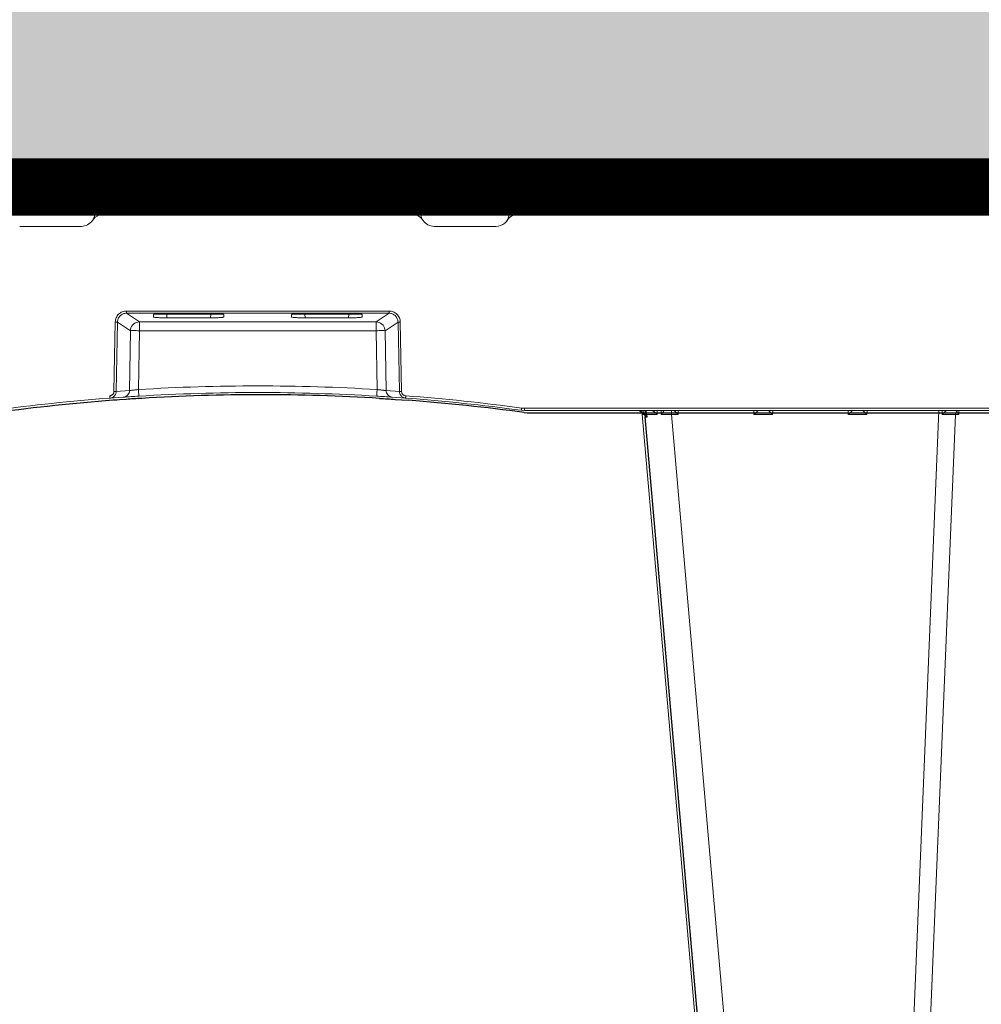
# Model space of a CAD drawing. Units: feet. Extents: x -0.8 to 15.8, y -0.3 to 10.3.
# Drawn here: x 6.1 to 6.4, y 3.7 to 4 of the extents above; entities that cross this region are included whole.
import ezdxf

# ---------------------------------------------------------------- set-up
doc = ezdxf.new("R2010")
doc.units = ezdxf.units.FT
doc.header["$MEASUREMENT"] = 0
doc.layers.get('0').update_dxf_attribs({"lineweight": 9})
for name, color, linetype, lineweight in [('UGD - DETAIL 1', 253, 'Continuous', 0), ('UGD - DETAIL 5', 7, 'Continuous', 25), ('UGD - DETAILS', 7, 'Continuous', 5)]:
    doc.layers.add(name, color=color, linetype=linetype, lineweight=lineweight)

# ---------------------------------------------------------------- blocks, each defined once
blk = doc.blocks.new('sub_AQBX_cross2')
at = {"layer": 'UGD - DETAIL 1'}
h = blk.add_hatch(dxfattribs=at)
h.set_pattern_fill('GRAVEL', color=256, scale=0.2000132519491094)
h.set_pattern_definition([(228.012787504, (30.676683133751, 14.69942755730892), (-1.600106015592888, -1.800119267541985), [0.02690898286422537, -2.663994113291722]), (184.969740728, (30.65868194107559, 14.67942623211401), (2.400159023389308, 0.2000132519491164), [0.04617665945098699, -4.571487837797783]), (132.510447078, (30.61267889312728, 14.67542596707502), (2.000132519491117, -2.200145771440176), [0.03255975725829161, -3.223420088063748]), (267.273689006, (30.53467372486714, 14.62542265408775), (0.2000132519491142, 4.000265038982191), [0.04205038606327682, -4.162987428537748]), (292.833654178, (30.53267359234765, 14.58341987117843), (-1.000066259745545, 2.400159023389318), [0.0412337319555686, -4.082145089591703]), (357.273689006, (30.54867465250357, 14.5454173533081), (-4.000265038982191, 0.2000132519491145), [0.04205038606327682, -4.162987428537748]), (37.69424046669999, (30.59067743541289, 14.54341722078861), (-2.600172275338422, -2.000132519491088), [0.05560948442615893, -5.505334467675413]), (72.2553283749, (30.63468035084169, 14.57741947361996), (1.400092763643771, 4.400291542880406), [0.05250107847761775, -5.197608668772689]), (121.429565615, (30.65068141099762, 14.62742278660724), (-1.600106015592879, 2.600172275338419), [0.04219279549866461, -4.177091376619845]), (175.236358309, (30.62867995328321, 14.66342517195808), (2.2001457714402, -0.200013251949117), [0.04816959149340792, -2.360308898863607]), (222.397437798, (30.58067677281543, 14.66742543699706), (-2.400159023389306, -2.200145771440197), [0.06229372729304623, -6.167083603275414]), (138.814074834, (30.73268684429675, 14.62342252156825), (-1.400092763643772, 1.200079511694656), [0.02126160869544225, -2.104908424002831]), (171.46923439, (30.71668578414083, 14.63742344920469), (2.600172275338422, -0.4000265038982177), [0.04045008003443204, -4.00456760728178]), (225, (30.676683133751, 14.64342384676317), (-2.220593175440537e-17, -0.2000132519490959), [0.028286074103895, -0.2545753794568834]), (203.198590514, (30.66268220611457, 14.66742543699706), (1.000066259745545, 0.4000265038982138), [0.01523260924194027, -1.508022935768467]), (291.801409486, (30.64868127847813, 14.66142503943859), (-0.2000132519490462, 0.6000397558473486), [0.02154202727467492, -1.055562298082195]), (30.96375653209999, (30.65668180855609, 14.64142371424368), (0.6000397558473389, 0.4000265038982146), [0.03498811815020576, -1.131279532296624]), (161.565051177, (30.68668379634846, 14.65942490691909), (0.4000265038982211, -0.2000132519491047), [0.02529987625229477, -0.6071975621240069]), (16.38954033399999, (30.53267359234765, 14.66142503943859), (2.000132519491087, 0.6000397558473368), [0.03544234824538218, -3.508801506224998]), (70.3461759419, (30.566675845179, 14.67142570203604), (-0.8000530077966818, -2.200145771440882), [0.02973417004800654, -2.943676583802289]), (293.198590514, (30.68668379634846, 14.69942755730892), (-0.4000265038982129, 1.000066259745545), [0.03046501847062859, -1.492790526539779]), (343.610459666, (30.6986845914654, 14.67142570203604), (-2.000132519491087, 0.6000397558473367), [0.03544234824538214, -3.508801506224913]), (339.44395478, (30.53267359234765, 14.53741682323014), (-1.000066259745554, 0.4000265038982236), [0.03417826449306377, -1.674735709273258]), (294.775140569, (30.5646757126595, 14.52541602811319), (-1.000066259745548, 2.200145771440203), [0.02863749738756958, -2.835116454303718]), (66.8014094864, (30.68868392886795, 14.49941430535981), (0.400026503898215, 1.000066259745541), [0.03046501847062859, -1.492790526539779]), (17.35402463629999, (30.7006847239849, 14.52741616063268), (-2.600172275338418, -0.80005300779643), [0.03352842143748116, -3.319304644557185]), (69.44395478040002, (30.59067743541289, 14.49941430535981), (-0.4000265038982203, -1.000066259745538), [0.01708913224653189, -1.691824841519789]), (101.309932474, (30.676683133751, 14.49941430535981), (-0.2000132519491022, 0.8000530077964398), [0.01019867571688508, -1.009672798948776]), (165.963756532, (30.67468300123152, 14.50941496795726), (0.6000397558473199, -0.2000132519491096), [0.04123373195556865, -0.7834420323538948]), (186.009005957, (30.63468035084169, 14.51941563055472), (2.000132519491103, 0.200013251949106), [0.03821253178487735, -3.783035281255929]), (303.690067526, (30.65668180855609, 14.62342252156825), (-0.2000132519491069, 0.4000265038982159), [0.02884631122260441, -0.6923117244522086]), (353.157226587, (30.67268286871202, 14.59942093133436), (3.400225283134863, -0.4000265038982292), [0.05036213676127406, -4.985842863596975]), (60.9453959009, (30.7226861816993, 14.59342053377589), (-0.8000530077964327, -1.400092763643761), [0.0205925643676725, -2.038669900996404]), (90, (30.73268684429675, 14.61142172645131), (-0.2000132519491094, 0.2000132519491093), [0.01200079511694656, -0.1880124568321628]), (120.256437164, (30.63068008580271, 14.52541602811319), (0.8000530077964394, -1.400092763643767), [0.02778664101377807, -2.750886258836935]), (48.01278750419999, (30.61667915816627, 14.54941761834708), (1.600106015592875, 1.800119267541979), [0.05381796572845075, -2.637085130427497]), (0, (30.65268154351711, 14.58942026873691), (0.2000132519491094, 0.2000132519491093), [0.05200344550676845, -0.148009806442341]), (325.3048464690001, (30.70468498902388, 14.58942026873691), (2.000132519491122, -1.40009276364373), [0.03162489531868144, -3.130862296562827]), (254.054604099, (30.73068671177726, 14.57141907606149), (-0.200013251949117, -0.8000530077964383), [0.02912232951029422, -1.426996123991569]), (207.645975364, (30.7226861816993, 14.54341722078861), (-3.800251787033069, -2.000132519491103), [0.04741614157331562, -4.694205852729367]), (175.42607874, (30.68068339878998, 14.52141576307421), (-2.600172275338413, 0.2000132519491096), [0.05016312357558469, -4.966143715211015])])
edge = h.paths.add_edge_path(flags=16)
edge.add_arc((9.631616790985493, 3.806965407467278), 0.0003546108902749978, 0, 360)
edge = h.paths.add_edge_path()
edge.add_line((7.360973978844338, 4.482013609629075), (7.354429498516609, 4.476548329127232))
edge.add_line((7.354429498516609, 4.476548329127231), (7.329639804718301, 4.470829391902463))
edge.add_line((7.329639804718301, 4.470829391902463), (7.329639804717583, 4.455234268188046))
edge.add_line((7.329639804717583, 4.455234268188047), (7.358469948874173, 4.447699804064721))
edge.add_line((7.358469948874173, 4.447699804064721), (7.36104983639251, 4.443815828465859))
edge.add_line((7.36104983639251, 4.443815828465858), (7.361412025382723, 4.419123030775698))
edge.add_line((7.361412025382723, 4.419123030775699), (7.33189024224567, 4.407122473189499))
edge.add_line((7.33189024224567, 4.407122473189499), (7.329639828401881, 4.390921608478556))
edge.add_line((7.329639828401881, 4.390921608478555), (7.361412049067305, 4.377092415762603))
edge.add_line((7.361412049067305, 4.377092415762604), (7.361412049067305, 4.355569426196542))
edge.add_line((7.361412049067305, 4.355569426196542), (7.339272892235403, 4.338219712121028))
edge.add_line((7.339272892235403, 4.338219712121028), (7.386384153376138, 4.337346640962328))
edge.add_line((7.386384153376138, 4.337346640962327), (7.374126068361186, 4.324537775179964))
edge.add_line((7.374126068361186, 4.324537775179964), (7.374126068361186, 4.167128503245024))
edge.add_line((7.374126068361186, 4.167128503245024), (9.287685104758733, 4.167195065759189))
edge.add_line((9.287685104758733, 4.16719506575919), (9.468725431622172, 4.165761772701996))
edge.add_line((9.468725431622172, 4.165761772701996), (9.471056224888638, 3.972973815301551))
edge.add_arc((-6.347450887396906, 3.608211490582581), 15.82271211944914, -4.386487595560482, 1.3209614860987813, ccw=False)
edge.add_line((9.428913622256442, 2.398028994628756), (9.811067315102637, 2.398028994628756))
edge.add_line((9.811067315102637, 2.398028994628756), (9.811067315102637, 4.482013609629073))
edge.add_line((9.811067315102637, 4.482013609629073), (7.360973978844338, 4.482013609629075))
h.paths.add_polyline_path([(5.792361604598572, 4.482013609629073), (5.756813631845279, 4.419634885291911), (5.82465171505353, 4.16719506575919), (6.86820968661571, 4.167195065759193), (6.86820968661571, 4.324604337694133), (6.852726787410571, 4.337346640962327), (6.877698891721259, 4.337346640962327), (6.877698879878967, 4.376786692304506), (6.88468141858738, 4.385202671252635), (6.909471112386683, 4.390921608478566), (6.90947108870208, 4.405293838059773), (6.884681394902817, 4.41101277528567), (6.877698868036685, 4.419123030775694), (6.877698868036681, 4.441405075472378), (6.895893621678365, 4.460274481808465), (6.877698868036678, 4.482013609629073)])
h.paths.add_polyline_path([(5.614866653804807, 4.419634885291908), (5.650414626558106, 4.482013609629073), (2.297989096545525, 4.482013609629073), (2.416579700242931, 3.731219503740024), (2.889234470821147, 3.731219503740024), (2.889234470821147, 4.164007359903691), (2.953413813627673, 4.16719506575919), (5.682704737013058, 4.167195065759193)])
at = {"layer": 'UGD - DETAIL 1', "linetype": 'Continuous'}
for p, q in [((5.825342199007164, 4.164625629295159), (6.649652658940948, 4.164625629295159)), ((6.136819398550042, 4.164625629295159), (6.135689170478809, 4.156583638697652)), ((6.138650494716043, 4.157080368044513), (6.138749267596406, 4.164625629295159)), ((6.141156886848446, 4.157106848698005), (6.141255313078059, 4.164625629295159)), ((6.144012199297013, 4.164625629295159), (6.144110625526633, 4.157106848698005)), ((6.146518244778665, 4.164625629295159), (6.146616671008285, 4.157106848698005)), ((6.147919765974496, 4.157106848698005), (6.146863070273429, 4.164625629295159)), ((6.176938192661982, 4.164625629295159), (6.175881496960915, 4.157106848698005)), ((6.185396820833763, 4.164625629295159), (6.186453516534829, 4.157106848698005)), ((6.214415247521249, 4.157106848698005), (6.215471943222315, 4.164625629295159)), ((6.215816768717072, 4.164625629295159), (6.215718342487452, 4.157106848698005)), ((6.218322814198732, 4.164625629295159), (6.218224387969112, 4.157106848698005)), ((6.221178126647299, 4.157106848698005), (6.221079700417679, 4.164625629295159)), ((6.223684518779702, 4.157080368044513), (6.223585745899332, 4.164625629295159)), ((6.225515614945696, 4.164625629295159), (6.226645843016943, 4.156583638697652)), ((6.251290422159808, 4.156583638697652), (6.252420650231048, 4.164625629295159)), ((6.254334329632396, 4.164625629295159), (6.254334329632396, 4.163388902161827)), ((6.258101492677387, 4.164007265728504), (6.258101492677387, 4.164625629295159)), ((6.25224683956743, 4.163388902161827), (6.254334329632396, 4.163388902161827)), ((6.254334329632396, 4.163388902161827), (6.254251746397049, 4.157080368044513)), ((6.256840375114049, 4.163388902161827), (6.256758138529438, 4.157106848698005)), ((6.258011161270272, 4.157106848698005), (6.258101492677387, 4.164007265728504)), ((6.258101492677387, 4.164007265728504), (6.258085304410127, 4.164007370974975)), ((6.258101492677387, 4.164007265728504), (6.644014056607222, 4.164007265728504)), ((6.139165051230602, 4.157106848698005), (6.223169962265143, 4.157106848698005)), ((6.254766302911602, 4.157106848698005), (6.258011161270272, 4.157106848698005)), ((6.114767394945115, 4.153347458399463), (6.131966366869623, 4.153347458399463)), ((6.247567618550629, 4.153347458399463), (6.230368646626115, 4.153347458399463)), ((6.2177805764772, 4.129723754475084), (6.144554437018545, 4.129723754475084)), ((6.144554437018545, 4.129723754475084), (6.144554437018545, 4.129090514223174)), ((6.144554437018545, 4.129090514223174), (6.2177805764772, 4.129090514223174)), ((6.144554437018545, 4.129090514223174), (6.148142724697475, 4.126689017613087)), ((6.152068843995796, 4.128760273410879), (6.152068843995796, 4.128075229221068)), ((6.170483487879597, 4.128847480689343), (6.153317775055807, 4.128847480689343)), ((6.155837459395901, 4.127812987410433), (6.155764765990501, 4.128847480689343)), ((6.168036496944904, 4.128847480689343), (6.167963803539511, 4.127812987410433)), ((6.171732418939616, 4.128075229221068), (6.171732418939616, 4.128760273410879)), ((6.190602594556129, 4.128075229221068), (6.190602594556129, 4.128760273410879)), ((6.191851525616141, 4.128847480689343), (6.209017238439944, 4.128847480689343)), ((6.194298516550834, 4.128847480689343), (6.194371209956234, 4.127812987410433)), ((6.206497554099837, 4.127812987410433), (6.206570247505244, 4.128847480689343)), ((6.210266169499949, 4.128760273410879), (6.210266169499949, 4.128075229221068)), ((6.2177805764772, 4.129090514223174), (6.214192288798269, 4.126689017613087)), ((6.2177805764772, 4.129723754475084), (6.2177805764772, 4.129090514223174)), ((6.141056815339152, 4.107289597725787), (6.141423687952173, 4.126663781763739)), ((6.14204668628572, 4.126644645212734), (6.141679813672699, 4.10727046117476)), ((6.145650731363293, 4.124232602809561), (6.14204668628572, 4.126644645212734)), ((6.214192288798269, 4.126689017613087), (6.148142724697475, 4.126689017613087)), ((6.148142724697475, 4.126689017613087), (6.148142724697475, 4.124232602809561)), ((6.155837459395901, 4.127812987410433), (6.167963803539511, 4.127812987410433)), ((6.206497554099837, 4.127812987410433), (6.194371209956234, 4.127812987410433)), ((6.214192288798269, 4.126689017613087), (6.214192288798269, 4.124232602809561)), ((6.216684282132452, 4.124232602809561), (6.220288327210024, 4.126644645212734)), ((6.220288327210024, 4.126644645212734), (6.220655199823046, 4.10727046117476)), ((6.221278198156593, 4.107289597725787), (6.220911325543565, 4.126663781763739)), ((6.145388502218164, 4.107537688364324), (6.145650731363293, 4.124232602809561)), ((6.148142724697475, 4.124232602809561), (6.147884929048157, 4.107819948496321)), ((6.148142724697475, 4.124232602809561), (6.214192288798269, 4.124232602809561)), ((6.214192288798269, 4.124232602809561), (6.214450084447588, 4.107819948496321)), ((6.216946511277573, 4.107537688364324), (6.216684282132452, 4.124232602809561)), ((6.141679813672699, 4.10727046117476), (6.145388502218164, 4.107537688364324)), ((6.220655199823046, 4.10727046117476), (6.216946511277573, 4.107537688364324)), ((6.143648255007317, 4.105695212826149), (6.139936657722391, 4.105427722801236)), ((6.141019590106904, 4.105508387278535), (6.140080268743755, 4.105438544132445)), ((6.218686758488428, 4.105695212826149), (6.222398355773354, 4.105427722801236)), ((6.254684840250636, 4.102025811007131), (6.25552575913542, 4.101969124318998)), ((6.25552575913542, 4.102603890851867), (6.254768932139104, 4.102654908871182)), ((6.644817870815789, 4.102603890851867), (6.25552575913542, 4.102603890851867)), ((6.25552575913542, 4.102603890851867), (6.25552575913542, 4.101969124318998)), ((6.25552575913542, 4.101969124318998), (6.650456473149507, 4.101969124318998)), ((6.288923827079461, 4.100856222067389), (6.288804576912927, 4.101969124318998)), ((6.289313389936961, 4.101873877766984), (6.289413238160659, 4.100863866423705)), ((6.292598937989698, 4.100863866423705), (6.292525153967151, 4.101969124318998)), ((6.29362810838958, 4.101969124318998), (6.293666321038554, 4.100856222067389)), ((6.29652455979053, 4.101969124318998), (6.29652455979053, 4.100825211704063)), ((6.298428099260317, 4.100825211704063), (6.298458053666334, 4.101969124318998)), ((6.319515500132116, 4.101969124318998), (6.319545454538133, 4.100825211704063)), ((6.3247438313503, 4.100825211704063), (6.324773785756317, 4.101969124318998)), ((6.3458312322221, 4.101969124318998), (6.345861186628117, 4.100825211704063)), ((6.351059563440284, 4.100825211704063), (6.351089517846301, 4.101969124318998)), ((6.352995824179789, 3.664517502100882), (6.371121970270938, 4.101969124318998)), ((6.372010589251548, 4.101969124318998), (6.372030157937932, 4.100830493772159)), ((6.376151603226258, 4.10185658264666), (6.376154550233654, 4.101969124318998)), ((6.376659029235032, 4.100835028641034), (6.376688726575505, 4.101969124318998)), ((6.326582188042206, 3.664517502100882), (6.288410209642965, 4.100825211704063)), ((6.29652455979053, 4.100825211704063), (6.334696538189771, 3.664517502100882)), ((6.29652455979053, 4.100825211704063), (6.298428099260317, 4.100825211704063)), ((6.319545454538133, 4.100825211704063), (6.3247438313503, 4.100825211704063)), ((6.345861186628117, 4.100825211704063), (6.351059563440284, 4.100825211704063)), ((6.375733353079386, 4.100835028641034), (6.357653792346863, 3.664507685163887)), ((6.375733353079386, 4.100835028641034), (6.376659029235032, 4.100835028641034))]:
    blk.add_line(p, q, dxfattribs=at)
at = {"layer": 'UGD - DETAIL 1', "linetype": 'Continuous', "lineweight": -3}
for p, q in [((5.825508371874545, 4.16400726499786), (6.650456474934199, 4.16400726499786)), ((6.144452071000568, 4.105076848528896), (6.140740473715642, 4.104809358503958)), ((6.141823406100155, 4.10489002298128), (6.140884084736999, 4.104820179835169)), ((6.219490574481679, 4.105076848528896), (6.223202171766598, 4.104809358503958)), ((6.255488656243873, 4.101407446709878), (6.256329575128664, 4.101350760021722)), ((6.256329575128664, 4.101350760021722), (6.651260289142765, 4.101350760021722)), ((6.289727643072698, 4.100237857770136), (6.289608392906185, 4.101350760021722)), ((6.376955419219502, 4.101238218349383), (6.376958366226905, 4.101350760021722)), ((6.327386004035457, 3.663899137803583), (6.289214025636216, 4.100206847406787))]:
    blk.add_line(p, q, dxfattribs=at)
at = {"layer": 'UGD - DETAIL 1', "linetype": 'Continuous', "flags": 128}
for points in [[(6.258093397854875, 4.164625629295159), (6.258091992319418, 4.164616110364253), (6.25809062949045, 4.164587842799373), (6.258089350776832, 4.164541685496225), (6.258088195031636, 4.164479040921078), (6.258087197371584, 4.164401812497607), (6.258086388110083, 4.164312346772405), (6.25808579183612, 4.164213362116183), (6.258085426667197, 4.164107866127694), (6.258085304410127, 4.164007370974975)], [(6.254334329632396, 4.163388902161827), (6.254579947535614, 4.163390430216101), (6.254823213145958, 4.163391785787647), (6.255061783025109, 4.163392955783557), (6.255293357603218, 4.163393928894129), (6.255515703622326, 4.163394695705721), (6.255726676028655, 4.163395248795748), (6.25592423906873, 4.163395582807752), (6.256106486347296, 4.163395694505855), (6.256271659613564, 4.163395582807752), (6.256418166057305, 4.163395248795748), (6.256544593915695, 4.163394695705721), (6.256649726216754, 4.163393928894129), (6.256732552513764, 4.163392955783557), (6.256792278495649, 4.163391785787647), (6.256828333390825, 4.163390430216101), (6.256840375114049, 4.163388902161827)], [(6.258085304410127, 4.164007370974975), (6.25794961140787, 4.164004511484674), (6.257816285786046, 4.163994284212894), (6.257687385036338, 4.16397700896346), (6.257564721236673, 4.163953182736803), (6.257449789586541, 4.163923432417601), (6.25734373677091, 4.16388846174654), (6.257247366664007, 4.163849000529559), (6.25716117518812, 4.163805761981813), (6.257085403623723, 4.16375941136315), (6.257020099984434, 4.163710546531211), (6.256965180176511, 4.163659689241788), (6.256920483421023, 4.163607285089698), (6.256885818987104, 4.163553709763576), (6.256861003228355, 4.163499279526345), (6.25684588712674, 4.163444264291762), (6.256840375114049, 4.163388902161827)], [(6.141423687952173, 4.126663781763739), (6.141444138772901, 4.126966288348557), (6.141493889253621, 4.127265517007769), (6.141572535239472, 4.127558593366052), (6.141679372943035, 4.127842688182559), (6.141813403296606, 4.12811505328108), (6.141973341970246, 4.128373056948046), (6.142157634909484, 4.128614217596422), (6.14236447893207, 4.128836234565313), (6.142591846642905, 4.129037015085149), (6.142837514706923, 4.12921469667608), (6.143099094380855, 4.129367664530543), (6.143374063157925, 4.129494563740266), (6.143659796423012, 4.12959430652665), (6.143953598141753, 4.129666074897422), (6.144252729797014, 4.129709319361892), (6.144554437018545, 4.129723754475084)], [(6.144554437018545, 4.129090514223174), (6.144313366544697, 4.129079475797635), (6.144074205934192, 4.129045508379253), (6.143839141000139, 4.128988783080557), (6.143610361171145, 4.128909680379918), (6.143390037913608, 4.128808798396452), (6.1431802999636, 4.128686958416861), (6.142983205905448, 4.12854520666586), (6.142800714940055, 4.128384811453341), (6.142634656949422, 4.128207255067245), (6.142486703150684, 4.128014220100809), (6.142358338715621, 4.127807570277312), (6.142250838693624, 4.127589326231481), (6.142165248412045, 4.127361637079023), (6.142102369252452, 4.127126748915398), (6.142062750341051, 4.126886971592819), (6.14204668628572, 4.126644645212734)], [(6.153317775055807, 4.128847480689343), (6.153195392480189, 4.128847063187925), (6.153074116270428, 4.128845812889749), (6.152955120817094, 4.128843739334956), (6.152839567518971, 4.128840860445305), (6.152728591026932, 4.128837202507523), (6.152623285208843, 4.128832800015367), (6.152524689253209, 4.128827695363425), (6.15243377435468, 4.128821938392692), (6.152351431416339, 4.128815585796934), (6.152278460161181, 4.128808700405957), (6.152215559972856, 4.128801350368532), (6.152163322688583, 4.128793608262844), (6.152122227456591, 4.128785550163961), (6.152092637655645, 4.128777254699244), (6.152074799766741, 4.128768802119687), (6.152068843995796, 4.128760273410879)], [(6.171732418939616, 4.128760273410879), (6.171726463168664, 4.128768802119687), (6.171708625279766, 4.128777254699244), (6.171679035478821, 4.128785550163961), (6.171637940246828, 4.128793608262844), (6.171585702962549, 4.128801350368532), (6.171522802774238, 4.128808700405957), (6.171449831519073, 4.128815585796934), (6.171367488580724, 4.128821938392692), (6.171276573682203, 4.128827695363425), (6.171177977726561, 4.128832800015367), (6.171072671908473, 4.128837202507523), (6.170961695416441, 4.128840860445305), (6.170846142118318, 4.128843739334956), (6.170727146664984, 4.128845812889749), (6.170605870455223, 4.128847063187925), (6.170483487879597, 4.128847480689343)], [(6.190602594556129, 4.128760273410879), (6.190608550327074, 4.128768802119687), (6.190626388215978, 4.128777254699244), (6.190655978016931, 4.128785550163961), (6.190697073248916, 4.128793608262844), (6.190749310533189, 4.128801350368532), (6.190812210721514, 4.128808700405957), (6.190885181976672, 4.128815585796934), (6.19096752491502, 4.128821938392692), (6.191058439813542, 4.128827695363425), (6.191157035769169, 4.128832800015367), (6.191262341587265, 4.128837202507523), (6.191373318079304, 4.128840860445305), (6.19148887137742, 4.128843739334956), (6.191607866830761, 4.128845812889749), (6.191729143040522, 4.128847063187925), (6.191851525616141, 4.128847480689343)], [(6.209017238439944, 4.128847480689343), (6.209139621015556, 4.128847063187925), (6.209260897225317, 4.128845812889749), (6.209379892678658, 4.128843739334956), (6.209495445976781, 4.128840860445305), (6.209606422468813, 4.128837202507523), (6.209711728286909, 4.128832800015367), (6.209810324242543, 4.128827695363425), (6.209901239141058, 4.128821938392692), (6.209983582079413, 4.128815585796934), (6.210056553334564, 4.128808700405957), (6.210119453522889, 4.128801350368532), (6.210171690807154, 4.128793608262844), (6.210212786039147, 4.128785550163961), (6.2102423758401, 4.128777254699244), (6.210260213729004, 4.128768802119687), (6.210266169499949, 4.128760273410879)], [(6.220911325543565, 4.126663781763739), (6.220890874722837, 4.126966288348557), (6.220841124242124, 4.127265517007769), (6.220762478256272, 4.127558593366052), (6.22065564055271, 4.127842688182559), (6.220521610199139, 4.12811505328108), (6.220361671525499, 4.128373056948046), (6.220177378586254, 4.128614217596422), (6.219970534563682, 4.128836234565313), (6.219743166852833, 4.129037015085149), (6.219497498788822, 4.12921469667608), (6.21923591911489, 4.129367664530543), (6.21896095033782, 4.129494563740266), (6.218675217072732, 4.12959430652665), (6.218381415353985, 4.129666074897422), (6.218082283698731, 4.129709319361892), (6.2177805764772, 4.129723754475084)], [(6.2177805764772, 4.129090514223174), (6.218021646951048, 4.129079475797635), (6.218260807561546, 4.129045508379253), (6.218495872495605, 4.128988783080557), (6.218724652324592, 4.128909680379918), (6.218944975582136, 4.128808798396452), (6.219154713532145, 4.128686958416861), (6.219351807590296, 4.12854520666586), (6.21953429855569, 4.128384811453341), (6.219700356546316, 4.128207255067245), (6.219848310345061, 4.128014220100809), (6.219976674780124, 4.127807570277312), (6.220084174802114, 4.127589326231481), (6.2201697650837, 4.127361637079023), (6.220232644243286, 4.127126748915398), (6.220272263154687, 4.126886971592819), (6.220288327210024, 4.126644645212734)], [(6.141423687952173, 4.126663781763739), (6.141532470332461, 4.126661597597375), (6.14163794741518, 4.126659230597866), (6.141736914332593, 4.126656752685362), (6.141826364025004, 4.126654239149886), (6.141903578608801, 4.126651766364018), (6.141966211957939, 4.126649409462049), (6.142012360989813, 4.126647240057284), (6.142040623489461, 4.126645324065995), (6.14204668628572, 4.126644645212734)], [(6.148142724697475, 4.126689017613087), (6.147709862086007, 4.126647887439626), (6.147290151785857, 4.126532041039416), (6.146896346482006, 4.126344998346674), (6.146540411749246, 4.126092442558923), (6.146233162484261, 4.125782047455923), (6.145983934300393, 4.125423244235728), (6.145800299869865, 4.125026934952572), (6.145687838831865, 4.124605161263368), (6.145650731363293, 4.124232602809561)], [(6.152068843995796, 4.128075229221068), (6.152087079432899, 4.128049462561878), (6.152141602467129, 4.128023947634235), (6.152231865700561, 4.127998933434382), (6.152356964831338, 4.127974663541433), (6.152515650411519, 4.127951373540085), (6.152706343762151, 4.127929288592671), (6.152927156549683, 4.127908621197539), (6.153175913451992, 4.127889569161313), (6.153450177306372, 4.127872313802458), (6.153747276136283, 4.127857018393343), (6.15406433149467, 4.127843826839413), (6.154398287633288, 4.127832862586125), (6.154745941100554, 4.127824227738552), (6.155103970475682, 4.127818002376527), (6.155468966053871, 4.127814244046114), (6.155837459395901, 4.127812987410433)], [(6.167963803539511, 4.127812987410433), (6.168332296881541, 4.127814244046114), (6.168697292459729, 4.127818002376527), (6.169055321834858, 4.127824227738552), (6.169402975302109, 4.127832862586125), (6.169736931440735, 4.127843826839413), (6.170053986799122, 4.127857018393343), (6.17035108562904, 4.127872313802458), (6.170625349483419, 4.127889569161313), (6.170874106385728, 4.127908621197539), (6.17109491917326, 4.127929288592671), (6.171285612523892, 4.127951373540085), (6.171444298104074, 4.127974663541433), (6.171569397234851, 4.127998933434382), (6.171659660468283, 4.128023947634235), (6.171714183502512, 4.128049462561878), (6.171732418939616, 4.128075229221068)], [(6.194371209956234, 4.127812987410433), (6.194002716614204, 4.127814244046114), (6.193637721036009, 4.127818002376527), (6.193279691660887, 4.127824227738552), (6.192932038193636, 4.127832862586125), (6.192598082055003, 4.127843826839413), (6.192281026696609, 4.127857018393343), (6.191983927866705, 4.127872313802458), (6.191709664012333, 4.127889569161313), (6.191460907110017, 4.127908621197539), (6.191240094322485, 4.127929288592671), (6.19104940097186, 4.127951373540085), (6.190890715391671, 4.127974663541433), (6.190765616260894, 4.127998933434382), (6.190675353027462, 4.128023947634235), (6.190620829993232, 4.128049462561878), (6.190602594556129, 4.128075229221068)], [(6.210266169499949, 4.128075229221068), (6.210247934062846, 4.128049462561878), (6.210193411028616, 4.128023947634235), (6.210103147795184, 4.127998933434382), (6.209978048664407, 4.127974663541433), (6.209819363084218, 4.127951373540085), (6.209628669733593, 4.127929288592671), (6.209407856946061, 4.127908621197539), (6.209159100043752, 4.127889569161313), (6.208884836189366, 4.127872313802458), (6.208587737359462, 4.127857018393343), (6.208270682001075, 4.127843826839413), (6.207936725862449, 4.127832862586125), (6.207589072395191, 4.127824227738552), (6.207231043020062, 4.127818002376527), (6.206866047441874, 4.127814244046114), (6.206497554099837, 4.127812987410433)], [(6.214192288798269, 4.126689017613087), (6.214625151409738, 4.126647887439626), (6.215044861709888, 4.126532041039416), (6.215438667013739, 4.126344998346674), (6.215794601746499, 4.126092442558923), (6.216101851011484, 4.125782047455923), (6.216351079195345, 4.125423244235728), (6.216534713625887, 4.125026934952572), (6.21664717466388, 4.124605161263368), (6.216684282132452, 4.124232602809561)], [(6.220911325543565, 4.126663781763739), (6.220802543163284, 4.126661597597375), (6.220697066080564, 4.126659230597866), (6.220598099163151, 4.126656752685362), (6.220508649470734, 4.126654239149886), (6.220431434886937, 4.126651766364018), (6.220368801537806, 4.126649409462049), (6.220322652505931, 4.126647240057284), (6.220294390006284, 4.126645324065995), (6.220288327210024, 4.126644645212734)], [(6.148142724697475, 4.124232602809561), (6.147707570842346, 4.124238771231672), (6.147285638916795, 4.124243423203383), (6.146889749108798, 4.124246417376877), (6.14653193032974, 4.124247662775735), (6.146223054722082, 4.124247121559174), (6.145972507314791, 4.124244810171698), (6.145787900864004, 4.124240798843729), (6.145674844543269, 4.12423520945736), (6.145650731363293, 4.124232602809561)], [(6.214192288798269, 4.124232602809561), (6.214627442653399, 4.124238771231672), (6.21504937457895, 4.124243423203383), (6.215445264386954, 4.124246417376877), (6.215803083166005, 4.124247662775735), (6.216111958773663, 4.124247121559174), (6.216362506180946, 4.124244810171698), (6.216547112631741, 4.124240798843729), (6.216660168952476, 4.12423520945736), (6.216684282132452, 4.124232602809561)], [(6.139889496328021, 4.106060711899847), (6.1399953762559, 4.106073271848942), (6.140100198819152, 4.106094761373411), (6.140202866249577, 4.106124908529807), (6.140302280778965, 4.106163441374882), (6.14039804694524, 4.106210329408189), (6.140489854167765, 4.106265307728847), (6.140576747707417, 4.106327759666483), (6.140657772825048, 4.106397068550788), (6.140732426264211, 4.106472932646792), (6.140800653993448, 4.106555122718246), (6.140861753919456, 4.106642738034072), (6.140915023948967, 4.106734877863239), (6.140959952467885, 4.106830770550777), (6.140996751836827, 4.106930474264841), (6.141025063023388, 4.107032909823715), (6.141044526995149, 4.107136998045506), (6.141053012407813, 4.107213109412534), (6.141056815339152, 4.107289597725787)], [(6.141679813672699, 4.10727046117476), (6.141674215223542, 4.107155742547397), (6.141661617569202, 4.107041579493009), (6.141632656177112, 4.106885512912596), (6.141590470105516, 4.106731897965712), (6.141535584380659, 4.106582350616439), (6.141468524028813, 4.106438486828761), (6.141389049345268, 4.106300360567648), (6.141297850913386, 4.106168983253511), (6.141195969321924, 4.106045713152248), (6.141084445159645, 4.105931908529778), (6.140963469704527, 4.105828015234984), (6.140833690425364, 4.105734382000152), (6.140696535784567, 4.105651943860567), (6.140553434244577, 4.10558163585144), (6.140404916048748, 4.10552388632898), (6.140251513685133, 4.105478710324105), (6.140094877470705, 4.105446518820342), (6.139936657722391, 4.105427722801236)], [(6.141056815339152, 4.107289597725787), (6.141165597719432, 4.107287413559424), (6.141271074802159, 4.107285046559916), (6.141370041719572, 4.107282568647364), (6.14145949141199, 4.107280055111911), (6.141536705995779, 4.107277582326022), (6.141599339344918, 4.107275225424074), (6.141645488376799, 4.107273056019332), (6.141673750876439, 4.107271140028043), (6.141679813672699, 4.10727046117476)], [(6.145388502218164, 4.107537688364324), (6.145354691115269, 4.107211839348864), (6.145265118878701, 4.106896887860284), (6.14512250711552, 4.106602403540112), (6.144931189011967, 4.106337334145342), (6.144696977671746, 4.106109733675359), (6.144426989487872, 4.105926517655192), (6.144129427914624, 4.105793253010887), (6.143813334209771, 4.105713988921158), (6.143648255007317, 4.105695212826149)], [(6.145388502218164, 4.107537688364324), (6.145407538471826, 4.107538350349502), (6.14543459514724, 4.107540082262988), (6.145489272335855, 4.10754460652984), (6.145561161806096, 4.107551426508671), (6.145649384333748, 4.107560432980847), (6.145753060694599, 4.107571516727829), (6.145872585113285, 4.107584701810822), (6.146006839203803, 4.107599830819494), (6.146154284416173, 4.107616697410544), (6.1463133822004, 4.10763509524063), (6.146484355180664, 4.107655019876193), (6.146665823119239, 4.107676279679959), (6.146855800796711, 4.107698614861111), (6.147052302993661, 4.107721765628808), (6.147255002531654, 4.107745668454932), (6.14746280269787, 4.107770179283397), (6.147673509525607, 4.107795029001467), (6.147884929048157, 4.107819948496321)], [(6.147884929048157, 4.107819948496321), (6.1479046965127, 4.107494689985907), (6.147923863352833, 4.107180311060155), (6.147941847193838, 4.106886363963598), (6.147958101605791, 4.106621780129949), (6.147972132706631, 4.106394598805039), (6.147983514168455, 4.106211722778406), (6.147991900171309, 4.106078708645594), (6.147997035910738, 4.105999597973637), (6.14799874806565, 4.105976507691279)], [(6.214450084447588, 4.107819948496321), (6.214430316983044, 4.107494689985907), (6.214411150142904, 4.107180311060155), (6.214393166301907, 4.106886363963598), (6.214376911889953, 4.106621780129949), (6.214362880789114, 4.106394598805039), (6.214351499327282, 4.106211722778406), (6.214343113324436, 4.106078708645594), (6.214337977585007, 4.105999597973637), (6.214336265430088, 4.105976507691279)], [(6.216946511277573, 4.107537688364324), (6.216927475023919, 4.107538350349502), (6.216900418348505, 4.107540082262988), (6.21684574115989, 4.10754460652984), (6.216773851689648, 4.107551426508671), (6.216685629161997, 4.107560432980847), (6.216581952801139, 4.107571516727829), (6.216462428382453, 4.107584701810822), (6.216328174291935, 4.107599830819494), (6.216180729079571, 4.107616697410544), (6.216021631295344, 4.10763509524063), (6.21585065831508, 4.107655019876193), (6.215669190376506, 4.107676279679959), (6.215479212699027, 4.107698614861111), (6.215282710502084, 4.107721765628808), (6.215080010964083, 4.107745668454932), (6.214872210797875, 4.107770179283397), (6.214661503970138, 4.107795029001467), (6.214450084447588, 4.107819948496321)], [(6.216946511277573, 4.107537688364324), (6.216980322380476, 4.107211839348864), (6.217069894617037, 4.106896887860284), (6.217212506380225, 4.106602403540112), (6.217403824483778, 4.106337334145342), (6.217638035823992, 4.106109733675359), (6.217908024007865, 4.105926517655192), (6.218205585581121, 4.105793253010887), (6.218521679285974, 4.105713988921158), (6.218686758488428, 4.105695212826149)], [(6.221278198156593, 4.107289597725787), (6.221169415776306, 4.107287413559424), (6.221063938693586, 4.107285046559916), (6.220964971776166, 4.107282568647364), (6.220875522083762, 4.107280055111911), (6.220798307499965, 4.107277582326022), (6.22073567415082, 4.107275225424074), (6.220689525118946, 4.107273056019332), (6.220661262619306, 4.107271140028043), (6.220655199823046, 4.10727046117476)], [(6.220655199823046, 4.10727046117476), (6.220660798272196, 4.107155742547397), (6.220673395926543, 4.107041579493009), (6.220702357318633, 4.106885512912596), (6.220744543390236, 4.106731897965712), (6.220799429115086, 4.106582350616439), (6.220866489466939, 4.106438486828761), (6.220945964150484, 4.106300360567648), (6.221037162582359, 4.106168983253511), (6.221139044173821, 4.106045713152248), (6.221250568336092, 4.105931908529778), (6.221371543791211, 4.105828015234984), (6.221501323070374, 4.105734382000152), (6.221638477711171, 4.105651943860567), (6.221781579251168, 4.10558163585144), (6.221930097446997, 4.10552388632898), (6.222083499810605, 4.105478710324105), (6.222240136025039, 4.105446518820342), (6.222398355773354, 4.105427722801236)], [(6.222445517167717, 4.106060711899847), (6.222339637239845, 4.106073271848942), (6.222234814676593, 4.106094761373411), (6.222132147246167, 4.106124908529807), (6.222032732716773, 4.106163441374882), (6.221936966550512, 4.106210329408189), (6.22184515932798, 4.106265307728847), (6.221758265788328, 4.106327759666483), (6.221677240670697, 4.106397068550788), (6.221602587231533, 4.106472932646792), (6.221534359502289, 4.106555122718246), (6.221473259576282, 4.106642738034072), (6.221419989546785, 4.106734877863239), (6.22137506102786, 4.106830770550777), (6.221338261658918, 4.106930474264841), (6.221309950472357, 4.107032909823715), (6.221290486500589, 4.107136998045506), (6.221282001087932, 4.107213109412534), (6.221278198156593, 4.107289597725787)], [(6.139889496328021, 4.106060711899847), (6.139897686515884, 4.105952103417975), (6.139905627849021, 4.105846545751904), (6.139913079034063, 4.105747246217939), (6.139919813670534, 4.105657221982103), (6.139925627129887, 4.10557920838524), (6.139930342773123, 4.10551557583098), (6.1399338173178, 4.105468257762315), (6.139935945191642, 4.105438691914776), (6.139936661740276, 4.105427776631632)], [(6.222445517167717, 4.106060711899847), (6.222437326979861, 4.105952103417975), (6.222429385646716, 4.105846545751904), (6.222421934461668, 4.105747246217939), (6.22241519982521, 4.105657221982103), (6.222409386365857, 4.10557920838524), (6.222404670722629, 4.10551557583098), (6.222401196177945, 4.105468257762315), (6.222399068304103, 4.105438691914776), (6.222398351755469, 4.105427776631632)], [(6.254768932139104, 4.102654908871182), (6.254754328507378, 4.102546976150924), (6.254740168599607, 4.102442073713833), (6.254726882657426, 4.102343388967331), (6.254714874367455, 4.102253920397494), (6.254704508595498, 4.102176386461514), (6.254696100300311, 4.102113142988765), (6.25468990496368, 4.102066111600204), (6.254686110827759, 4.102036721320717), (6.254684833175457, 4.102025865159078)], [(6.287625476007303, 4.101948453356705), (6.287706058300447, 4.101931462264861), (6.287785599605737, 4.101909803214035), (6.28786357673383, 4.101883900973307), (6.287939466495384, 4.10185418031176), (6.288012745701028, 4.101821065998497), (6.288122750385416, 4.101762765770566), (6.2882267841394, 4.101697649803695), (6.288324466863546, 4.101626901419639), (6.288415418458424, 4.101551703940311), (6.288535880423193, 4.101436117400116), (6.288643880467564, 4.101313680274314), (6.288739438921301, 4.101186113662264), (6.288822576114182, 4.101055138663273), (6.288875026028737, 4.100959110098866), (6.288921305748456, 4.100861947236602), (6.288923827079461, 4.100856222067389)], [(6.289507602196398, 4.101458752091714), (6.289500279883075, 4.101522328276669), (6.289487886906766, 4.101585595524094), (6.289470280388709, 4.101646041748936), (6.28944716471624, 4.101703128795785), (6.289417665575467, 4.101757229787808), (6.28938173241831, 4.101806816520766), (6.289353268766757, 4.101837766617503), (6.289321494556109, 4.101866086121817), (6.289286376855582, 4.101891478470375), (6.289243511075238, 4.101915869882276), (6.2891964128134, 4.101936054743083), (6.289143712982355, 4.101952029184753), (6.289086743893055, 4.101962911964678)], [(6.289413238160659, 4.100863866423705), (6.289415243832078, 4.10086960689461), (6.289451685278987, 4.100985614457045), (6.289479695646275, 4.101099839514747), (6.289499230469918, 4.101213440284528), (6.28950933273283, 4.101323918510801), (6.289509661404221, 4.101425306151686), (6.289507602196398, 4.101458752091714)], [(6.291035926774523, 4.101962911964678), (6.291091316362408, 4.101953040090837), (6.291149270362904, 4.101938750473742), (6.29120920159578, 4.101920361948086), (6.291270522880868, 4.101898193348651), (6.291332647037951, 4.101872563510085), (6.291410493998359, 4.101836316636224), (6.291489086561793, 4.101795543608318), (6.291567838216753, 4.10175082388283), (6.291646162451787, 4.101702736916303), (6.291774309566325, 4.101616732451198), (6.291900563861613, 4.10152359800685), (6.292024009085434, 4.101424807862777), (6.292143728985547, 4.101321836298478), (6.292301106195726, 4.101175715405065), (6.292451485945076, 4.101024306046542), (6.292593855333298, 4.10086960689461), (6.292598937989698, 4.100863866423705)], [(6.293666321038554, 4.100856222067389), (6.293671184187108, 4.100861947236602), (6.293752909236336, 4.100959110098866), (6.29383220924144, 4.101055138663273), (6.293938060016597, 4.101186113662264), (6.294038495899461, 4.101313680274314), (6.29413214229557, 4.101436117400116), (6.294217624610479, 4.101551703940311), (6.294271332923724, 4.101626901419639), (6.294320011830894, 4.101697649803695), (6.294362612404488, 4.101762765770566), (6.294398085717059, 4.101821065998497), (6.294416500045632, 4.10185418031176), (6.294431352846633, 4.101883900973307), (6.294437436219372, 4.101897470437935)], [(6.294437436219372, 4.101897470437935), (6.294442290814953, 4.101909803214035), (6.294448960645436, 4.101931462264861), (6.294451009032951, 4.101948453356705)], [(6.297211878124752, 4.101969124318998), (6.297235944699874, 4.101958543990953), (6.297278721568826, 4.101928081413698), (6.297337136274901, 4.101880550819192), (6.297407583234712, 4.101819441268194), (6.297486514827103, 4.101748305157615), (6.297570843896853, 4.101670319424922), (6.297658129974838, 4.101588061654429), (6.297746598076966, 4.101503460870255), (6.297835061014634, 4.101417854698449), (6.297922804100022, 4.101332092929713), (6.298009468783174, 4.101246648500862), (6.298094952536569, 4.101161716166621), (6.298179330001691, 4.101077292007538), (6.298262794068723, 4.100993233888552), (6.298345613015758, 4.100909306022746), (6.298428099260317, 4.100825211704063)], [(6.319545454538133, 4.100825211704063), (6.319627940782691, 4.100909306022746), (6.319710759729727, 4.100993233888552), (6.319794223796752, 4.101077292007538), (6.319878601261873, 4.101161716166621), (6.319964085015275, 4.101246648500862), (6.320050749698428, 4.101332092929713), (6.320138492783816, 4.101417854698449), (6.320226955721484, 4.101503460870255), (6.320315423823612, 4.101588061654429), (6.32040270990159, 4.101670319424922), (6.32048703897134, 4.101748305157615), (6.320565970563738, 4.101819441268194), (6.320636417523549, 4.101880550819192), (6.320694832229623, 4.101928081413698), (6.320737609098575, 4.101958543990953), (6.32076167567369, 4.101969124318998)], [(6.323527610214736, 4.101969124318998), (6.323551676789858, 4.101958543990953), (6.32359445365881, 4.101928081413698), (6.323652868364885, 4.101880550819192), (6.323723315324695, 4.101819441268194), (6.323802246917086, 4.101748305157615), (6.323886575986837, 4.101670319424922), (6.323973862064822, 4.101588061654429), (6.324062330166942, 4.101503460870255), (6.324150793104618, 4.101417854698449), (6.324238536190006, 4.101332092929713), (6.324325200873158, 4.101246648500862), (6.32441068462656, 4.101161716166621), (6.324495062091675, 4.101077292007538), (6.324578526158707, 4.100993233888552), (6.324661345105749, 4.100909306022746), (6.3247438313503, 4.100825211704063)], [(6.345861186628117, 4.100825211704063), (6.345943672872668, 4.100909306022746), (6.34602649181971, 4.100993233888552), (6.346109955886742, 4.101077292007538), (6.346194333351864, 4.101161716166621), (6.346279817105266, 4.101246648500862), (6.346366481788419, 4.101332092929713), (6.346454224873799, 4.101417854698449), (6.346542687811468, 4.101503460870255), (6.346631155913595, 4.101588061654429), (6.346718441991587, 4.101670319424922), (6.346802771061331, 4.101748305157615), (6.346881702653722, 4.101819441268194), (6.346952149613532, 4.101880550819192), (6.347010564319607, 4.101928081413698), (6.347053341188559, 4.101958543990953), (6.347077407763681, 4.101969124318998)], [(6.34984334230472, 4.101969124318998), (6.349867408879842, 4.101958543990953), (6.349910185748794, 4.101928081413698), (6.349968600454861, 4.101880550819192), (6.350039047414679, 4.101819441268194), (6.350117979007077, 4.101748305157615), (6.35020230807682, 4.101670319424922), (6.350289594154805, 4.101588061654429), (6.35037806225694, 4.101503460870255), (6.350466525194602, 4.101417854698449), (6.350554268279989, 4.101332092929713), (6.350640932963142, 4.101246648500862), (6.350726416716537, 4.101161716166621), (6.350810794181658, 4.101077292007538), (6.35089425824869, 4.100993233888552), (6.350977077195733, 4.100909306022746), (6.351059563440284, 4.100825211704063)], [(6.372030157937932, 4.100830493772159), (6.372035486942867, 4.1008363603849), (6.37214021757941, 4.100950468452483), (6.372245913569191, 4.101063223321868), (6.372352086021397, 4.101173859375686), (6.372466490417995, 4.101289837930116), (6.372581049889295, 4.101402256232237), (6.372694631751248, 4.101509575709549), (6.372806103319792, 4.101610257789549), (6.372883154967749, 4.101676694779973), (6.372958476587652, 4.101738744020267), (6.373031086855026, 4.101795383872345), (6.373100004445359, 4.101845592698194), (6.373144041813735, 4.101875406657888), (6.373185848064143, 4.101901701368082), (6.373224947334077, 4.101924106325583), (6.373260863761015, 4.101942251027227), (6.373287972849784, 4.101953852251588), (6.37331255132975, 4.101962267470926), (6.37333435684975, 4.101967392791344), (6.373353147058619, 4.101969124318998)], [(6.375733353079386, 4.100835028641034), (6.375756103097093, 4.101049840049987), (6.375799925255802, 4.101254507722347), (6.3758634880414, 4.101442812934568), (6.375944860130833, 4.101609034128076), (6.376041569074349, 4.101748120756056), (6.376150676419673, 4.101855846741746), (6.376151603226258, 4.10185658264666)], [(6.376150276280914, 4.101805908648341), (6.376163114710291, 4.101694468172926), (6.376200856526783, 4.10157276507176), (6.3762557330144, 4.101447485407171), (6.376322292649181, 4.101322256835171), (6.37639715917916, 4.101198573898962), (6.376478539186838, 4.101076608019842), (6.37656577596211, 4.100955765135376), (6.376659029235032, 4.100835028641034)], [(6.288410209642965, 4.100825211704063), (6.288441833071932, 4.10083442265984), (6.288538366383523, 4.100842707902794), (6.288699364997388, 4.100849995773071), (6.288923827079461, 4.100856222067389)], [(6.289413238160659, 4.100863866423705), (6.290031642895652, 4.100868358874779), (6.290779214854826, 4.100869867751882), (6.291640869498028, 4.100868358874779), (6.292598937989698, 4.100863866423705)]]:
    blk.add_lwpolyline(points, dxfattribs=at)
at = {"layer": 'UGD - DETAIL 1', "linetype": 'Continuous', "lineweight": -3, "flags": 128}
for points in [[(6.288429292000547, 4.101330089059427), (6.288509874293698, 4.101313097967584), (6.288589415598988, 4.101291438916757), (6.288667392727081, 4.10126553667603), (6.288743282488635, 4.101235816014484), (6.288816561694279, 4.101202701701197), (6.28892656637866, 4.101144401473311), (6.289030600132651, 4.101079285506396), (6.289128282856804, 4.101008537122363), (6.289219234451675, 4.100933339643056), (6.289339696416445, 4.100817753102838), (6.289447696460808, 4.100695315977037), (6.289543254914552, 4.100567749364986), (6.289626392107426, 4.10043677436602), (6.289678842021988, 4.100340745801567), (6.289725121741707, 4.100243582939326), (6.289727643072698, 4.100237857770136)], [(6.289214025636216, 4.100206847406787), (6.289245649065183, 4.100216058362539), (6.289342182376775, 4.100224343605495), (6.289503180990632, 4.100231631475772), (6.289727643072698, 4.100237857770136)]]:
    blk.add_lwpolyline(points, dxfattribs=at)
at = {"layer": 'UGD - DETAIL 1', "linetype": 'Continuous'}
for centre, radius, start, end in [((6.258093397854875, 4.163372499195637), 0.00125313009952288, 90, 179.2500000001464), ((6.139165051230602, 4.152094328299917), 0.00501252039809284, 90, 145.1500954209531), ((6.230368646626186, 4.157106848698028), 0.00375939029863828, 188.0000614823847, 214.8499045943463), ((6.247567618550637, 4.157106848698005), 0.003759390298561301, 270, 351.999944593833), ((6.254766302911602, 4.152094328299917), 0.005012520398092832, 90, 145.1500954209531), ((6.131966366869623, 4.157106848698005), 0.003759390298561317, 270, 325.1500954209531), ((6.181167506747865, 3.559174344759667), 0.549654189902992, 86.52851099837432, 93.4714890016257), ((6.181167506747865, 3.559207149963222), 0.5477744947538797, 86.52851099837432, 93.4714890016257), ((6.181167506747823, 3.55920714996354), 0.5477744947535678, 94.31672162561158, 97.7129952442528), ((6.181255745271361, 3.557858706095209), 0.5491258299746364, 93.4721594737715, 93.92703893201431), ((6.181167506747922, 3.55920714996354), 0.5477744947535678, 82.2870047557472, 85.68327837438844), ((6.181167506747837, 3.559215351445851), 0.5484010598041175, 82.2870047557472, 85.68327837438844)]:
    blk.add_arc(centre, radius, start, end, dxfattribs=at)
at = {"layer": 'UGD - DETAIL 1', "linetype": 'Continuous', "extrusion": (0, 0, -1)}
for centre, radius, start, end in [((-6.131966366869566, 4.157106848698028), 0.0037593902986279, 188.000061481859, 214.8499045790245), ((-6.223169962265136, 4.152094328299917), 0.005012520398093842, 90, 145.1500954209531), ((-6.230368646626115, 4.157106848698005), 0.003759390298560256, 270, 325.1500954209754), ((-6.181079268192025, 3.557858705623286), 0.5491258304476706, 93.4721594741606, 93.92703893201431), ((-6.287161848081805, 4.100715994219478), 0.001253130099522925, 90, 174.9999999998861), ((-6.288755001616284, 3.519230070947446), 0.5816469579453606, 90.48380078220046, 90.76537161645963), ((-6.374589541006618, 3.612316203350983), 0.4885205696771856, 89.69982350735417, 90.13415140052172)]:
    blk.add_arc(centre, radius, start, end, dxfattribs=at)
at = {"layer": 'UGD - DETAIL 1', "linetype": 'Continuous', "lineweight": -3}
for centre, radius, start, end in [((6.181971322741067, 3.55858878566624), 0.5477744947535678, 94.31672162561158, 97.7129952442528), ((6.182059561264612, 3.557240341797933), 0.5491258299746364, 93.4721594737715, 93.92703893201431), ((6.181971322741123, 3.558588785665945), 0.5477744947538797, 86.52851099837432, 93.4714890016257), ((6.181971322741166, 3.55858878566624), 0.5477744947535678, 82.2870047557472, 85.68327837438844)]:
    blk.add_arc(centre, radius, start, end, dxfattribs=at)
at = {"layer": 'UGD - DETAIL 1', "linetype": 'Continuous', "lineweight": -3, "extrusion": (0, 0, -1)}
for centre, radius, start, end in [((-6.181883084185277, 3.557240341326033), 0.5491258304476706, 93.4721594741606, 93.92703893201431), ((-6.287965664075049, 4.100097629922223), 0.001253130099522925, 90, 174.9999999998861)]:
    blk.add_arc(centre, radius, start, end, dxfattribs=at)
at = {"layer": 'UGD - DETAIL 5', "const_width": 0.01600106015592875}
blk.add_lwpolyline([(5.936345647125226, 2.159587579142155), (9.46792161562892, 2.160260880321144), (9.468725431622172, 4.164015909458564), (5.825415261234777, 4.164353749332138)], dxfattribs=at)
blk = doc.blocks.new('*U29')
blk.add_blockref('sub_AQBX_cross2', (8.659739592076221e-15, -0.2499999999999939))

msp = doc.modelspace()

# ---------------------------------------------------------------- block references
at = {"layer": 'UGD - DETAILS'}
msp.add_blockref('*U29', (0, -1.77635683940025e-15), dxfattribs=at)

doc.saveas('drawing.dxf')
